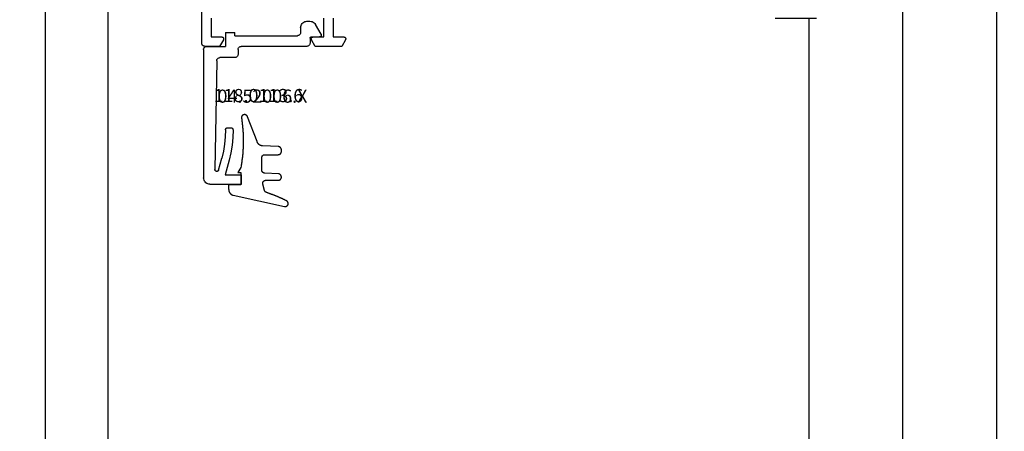
# Model space of a CAD drawing. Units: millimetres. Extents: x 0 to 2898, y -3233 to -50.
# Drawn here: x 2464 to 2621, y -701 to -636 of the extents above; entities that cross this region are included whole.
import ezdxf
from ezdxf.enums import TextEntityAlignment as Align

# ---------------------------------------------------------------- set-up
doc = ezdxf.new("R2010")
doc.units = ezdxf.units.MM
doc.header["$PDMODE"] = 3
doc.header["$PDSIZE"] = -0.5
for name, color, linetype in [('CrossSectionsDim', 3, 'Continuous'), ('CrossSectionsGums', 1, 'Continuous'), ('CrossSectionsProfils', 7, 'Continuous'), ('CrossSectionsTexts', 3, 'Continuous')]:
    doc.layers.add(name, color=color, linetype=linetype)
doc.styles.add('CrossSection', font='simplex.shx', dxfattribs={"height": 3})
doc.styles.get("Standard").update_dxf_attribs({"font": 'complex.shx', "height": 60})
doc.dimstyles.new('CrossSection', dxfattribs={"dimtxt": 3, "dimasz": 3, "dimexe": 1.25, "dimexo": 0.625, "dimtad": 1, "dimdec": 1, "dimtxsty": 'CrossSection', "dimblk": 'NONE', "dimcen": 2.5, "dimclrd": 256, "dimclre": 256, "dimadec": 0, "dimazin": 2, "dimtfac": 1, "dimtdec": 4, "dimtofl": 0, "dimtmove": 0, "dimatfit": 3, "dimfxl": 1, "dimtolj": 1, "dimtzin": 0, "dimarcsym": 0})

# ---------------------------------------------------------------- blocks, each defined once
blk = doc.blocks.new('38_24568_X', base_point=(3339.88, 1699.37))
at = {"layer": 'CrossSectionsProfils', "flags": 128}
for points in [[(3408.58, 1755.37), (3411.58, 1755.37), (3411.58, 1753.67), (3411.58, 1753.65), (3411.58, 1753.64), (3411.58, 1753.63), (3411.59, 1753.61), (3411.59, 1753.6), (3411.59, 1753.59), (3411.59, 1753.58), (3411.6, 1753.56), (3411.6, 1753.55), (3411.61, 1753.54), (3411.61, 1753.53), (3411.62, 1753.52), (3411.63, 1753.5), (3411.63, 1753.49), (3411.64, 1753.48), (3411.65, 1753.47), (3411.66, 1753.46), (3411.67, 1753.45), (3411.68, 1753.44), (3411.69, 1753.44), (3411.7, 1753.43), (3411.71, 1753.42), (3411.72, 1753.41), (3411.73, 1753.41), (3411.74, 1753.4), (3411.75, 1753.39), (3411.77, 1753.39), (3411.78, 1753.38), (3411.79, 1753.38), (3411.8, 1753.38), (3411.82, 1753.37), (3411.83, 1753.37), (3411.84, 1753.37), (3411.85, 1753.37), (3411.87, 1753.37), (3411.88, 1753.37), (3411.89, 1753.37), (3411.91, 1753.37), (3411.92, 1753.37), (3411.93, 1753.37), (3411.95, 1753.37), (3411.96, 1753.38), (3411.97, 1753.38), (3411.98, 1753.38), (3412, 1753.39), (3412.01, 1753.39), (3412.02, 1753.4), (3412.03, 1753.41), (3412.03, 1753.41), (3413.08, 1754.01), (3413.08, 1758.22), (3412.03, 1758.83), (3412.02, 1758.83), (3412.01, 1758.84), (3412, 1758.84), (3411.98, 1758.85), (3411.97, 1758.85), (3411.96, 1758.86), (3411.95, 1758.86), (3411.93, 1758.86), (3411.92, 1758.86), (3411.91, 1758.86), (3411.89, 1758.87), (3411.88, 1758.87), (3411.87, 1758.87), (3411.85, 1758.86), (3411.84, 1758.86), (3411.83, 1758.86), (3411.82, 1758.86), (3411.8, 1758.86), (3411.79, 1758.85), (3411.78, 1758.85), (3411.77, 1758.84), (3411.75, 1758.84), (3411.74, 1758.83), (3411.73, 1758.83), (3411.72, 1758.82), (3411.71, 1758.81), (3411.7, 1758.8), (3411.69, 1758.8), (3411.68, 1758.79), (3411.67, 1758.78), (3411.66, 1758.77), (3411.65, 1758.76), (3411.64, 1758.75), (3411.63, 1758.74), (3411.63, 1758.73), (3411.62, 1758.72), (3411.61, 1758.7), (3411.61, 1758.69), (3411.6, 1758.68), (3411.6, 1758.67), (3411.59, 1758.66), (3411.59, 1758.64), (3411.59, 1758.63), (3411.59, 1758.62), (3411.58, 1758.6), (3411.58, 1758.59), (3411.58, 1758.58), (3411.58, 1758.57), (3411.58, 1758.57), (3411.58, 1756.87), (3408.58, 1756.87)], [(3408.58, 1774.87), (3411.58, 1774.87), (3411.58, 1773.17), (3411.58, 1773.15), (3411.58, 1773.14), (3411.58, 1773.13), (3411.59, 1773.11), (3411.59, 1773.1), (3411.59, 1773.09), (3411.59, 1773.08), (3411.6, 1773.06), (3411.6, 1773.05), (3411.61, 1773.04), (3411.61, 1773.03), (3411.62, 1773.02), (3411.63, 1773), (3411.63, 1772.99), (3411.64, 1772.98), (3411.65, 1772.97), (3411.66, 1772.96), (3411.67, 1772.95), (3411.68, 1772.94), (3411.69, 1772.94), (3411.7, 1772.93), (3411.71, 1772.92), (3411.72, 1772.91), (3411.73, 1772.91), (3411.74, 1772.9), (3411.75, 1772.89), (3411.77, 1772.89), (3411.78, 1772.88), (3411.79, 1772.88), (3411.8, 1772.88), (3411.82, 1772.87), (3411.83, 1772.87), (3411.84, 1772.87), (3411.85, 1772.87), (3411.87, 1772.87), (3411.88, 1772.87), (3411.89, 1772.87), (3411.91, 1772.87), (3411.92, 1772.87), (3411.93, 1772.87), (3411.95, 1772.87), (3411.96, 1772.88), (3411.97, 1772.88), (3411.98, 1772.88), (3412, 1772.89), (3412.01, 1772.89), (3412.02, 1772.9), (3412.03, 1772.91), (3412.03, 1772.91), (3413.08, 1773.51), (3413.08, 1775.87), (3413.08, 1775.88), (3413.08, 1775.9), (3413.08, 1775.91), (3413.08, 1775.93), (3413.07, 1775.95), (3413.07, 1775.96), (3413.07, 1775.98), (3413.06, 1775.99), (3413.06, 1776.01), (3413.05, 1776.03), (3413.05, 1776.04), (3413.04, 1776.06), (3413.04, 1776.07), (3413.03, 1776.09), (3413.02, 1776.1), (3413.01, 1776.12), (3413.01, 1776.13), (3413, 1776.14), (3412.99, 1776.16), (3412.98, 1776.17), (3412.97, 1776.18), (3412.96, 1776.2), (3412.95, 1776.21), (3412.93, 1776.22), (3412.92, 1776.23), (3412.91, 1776.24), (3412.9, 1776.25), (3412.88, 1776.26), (3412.87, 1776.27), (3412.86, 1776.28), (3412.84, 1776.29), (3412.83, 1776.3), (3412.82, 1776.31), (3412.8, 1776.31), (3412.79, 1776.32), (3412.77, 1776.33), (3412.76, 1776.33), (3412.74, 1776.34), (3412.73, 1776.34), (3412.71, 1776.35), (3412.69, 1776.35), (3412.68, 1776.36), (3412.66, 1776.36), (3412.65, 1776.36), (3412.63, 1776.36), (3412.61, 1776.36), (3412.6, 1776.37), (3412.58, 1776.37), (3412.58, 1776.37), (3365.88, 1776.37)]]:
    blk.add_lwpolyline(points, dxfattribs=at)
blk = doc.blocks.new('04_52006_X_TEXT', base_point=(-59.7, -638.4))
at = {"layer": 'CrossSectionsTexts'}
blk.add_text('04.52006.X', height=2.1, dxfattribs=at).set_placement((-67.3, -648.9), align=Align.CENTER)
blk = doc.blocks.new('04_52006_X', base_point=(2489.09, 1186.96))
at = {"layer": 'CrossSectionsProfils'}
for p, q in [((2472.32, 1210.1), (2472.22, 1209.96)), ((2472.44, 1210.23), (2472.32, 1210.1)), ((2472.59, 1210.33), (2472.44, 1210.23)), ((2472.74, 1210.4), (2472.59, 1210.33)), ((2472.91, 1210.45), (2472.74, 1210.4)), ((2473.09, 1210.46), (2472.91, 1210.45)), ((2473.09, 1210.46), (2478.09, 1210.46)), ((2478.09, 1208.96), (2478.09, 1210.46)), ((2472.1, 1209.63), (2472.09, 1209.46)), ((2472.09, 1188.96), (2472.09, 1209.46)), ((2472.15, 1209.8), (2472.1, 1209.63)), ((2472.22, 1209.96), (2472.15, 1209.8)), ((2474.08, 1208.4), (2474.04, 1208.38)), ((2474.13, 1208.42), (2474.08, 1208.4)), ((2474.18, 1208.42), (2474.13, 1208.42)), ((2474.23, 1208.42), (2474.18, 1208.42)), ((2474.28, 1208.41), (2474.23, 1208.42)), ((2474.33, 1208.39), (2474.28, 1208.41)), ((2476.15, 1206.65), (2475.53, 1208.96)), ((2475.53, 1208.96), (2478.09, 1208.96)), ((2473.91, 1208.22), (2473.9, 1208.17)), ((2473.9, 1208.17), (2473.9, 1208.12)), ((2474.18, 1190.75), (2473.9, 1208.12)), ((2473.94, 1208.27), (2473.91, 1208.22)), ((2473.96, 1208.31), (2473.94, 1208.27)), ((2474, 1208.35), (2473.96, 1208.31)), ((2474.04, 1208.38), (2474, 1208.35)), ((2474.38, 1208.37), (2474.33, 1208.39)), ((2474.41, 1208.33), (2474.38, 1208.37)), ((2474.45, 1208.29), (2474.41, 1208.33)), ((2474.47, 1208.25), (2474.45, 1208.29)), ((2474.49, 1208.2), (2474.47, 1208.25)), ((2474.49, 1208.2), (2474.99, 1206.33)), ((2475.25, 1205.21), (2474.99, 1206.33)), ((2476.43, 1205.44), (2476.15, 1206.65)), ((2476.63, 1204.22), (2476.43, 1205.44)), ((2475.44, 1204.07), (2475.25, 1205.21)), ((2475.55, 1202.92), (2475.44, 1204.07)), ((2476.75, 1202.99), (2476.63, 1204.22)), ((2475.59, 1201.76), (2475.55, 1202.92)), ((2476.79, 1201.76), (2476.75, 1202.99)), ((2475.59, 1201.76), (2475.59, 1201.71)), ((2475.59, 1201.71), (2475.6, 1201.66)), ((2475.6, 1201.66), (2475.63, 1201.61)), ((2475.63, 1201.61), (2475.66, 1201.57)), ((2475.66, 1201.57), (2475.69, 1201.53)), ((2475.69, 1201.53), (2475.74, 1201.5)), ((2475.74, 1201.5), (2475.78, 1201.48)), ((2475.78, 1201.48), (2475.83, 1201.47)), ((2475.83, 1201.47), (2475.89, 1201.46)), ((2475.89, 1201.46), (2476.49, 1201.46)), ((2476.49, 1201.46), (2476.54, 1201.47)), ((2476.54, 1201.47), (2476.59, 1201.48)), ((2476.59, 1201.48), (2476.64, 1201.5)), ((2476.64, 1201.5), (2476.68, 1201.53)), ((2476.68, 1201.53), (2476.72, 1201.57)), ((2476.72, 1201.57), (2476.75, 1201.61)), ((2476.75, 1201.61), (2476.77, 1201.66)), ((2476.77, 1201.66), (2476.78, 1201.71)), ((2476.78, 1201.71), (2476.79, 1201.76)), ((2474.18, 1190.75), (2474.19, 1190.67)), ((2474.19, 1190.67), (2474.21, 1190.58)), ((2474.21, 1190.58), (2474.25, 1190.51)), ((2474.25, 1190.51), (2474.3, 1190.44)), ((2474.3, 1190.44), (2474.36, 1190.38)), ((2474.36, 1190.38), (2474.43, 1190.33)), ((2474.43, 1190.33), (2474.51, 1190.29)), ((2474.51, 1190.29), (2474.59, 1190.27)), ((2474.59, 1190.27), (2474.68, 1190.26)), ((2477.09, 1190.26), (2474.68, 1190.26)), ((2477.17, 1190.25), (2477.09, 1190.26)), ((2477.26, 1190.23), (2477.17, 1190.25)), ((2477.34, 1190.19), (2477.26, 1190.23)), ((2477.41, 1190.14), (2477.34, 1190.19)), ((2477.47, 1190.08), (2477.41, 1190.14)), ((2477.52, 1190.01), (2477.47, 1190.08)), ((2477.56, 1189.93), (2477.52, 1190.01)), ((2477.58, 1189.85), (2477.56, 1189.93)), ((2477.59, 1189.76), (2477.58, 1189.85)), ((2477.59, 1188.96), (2477.59, 1189.76)), ((2472.09, 1188.96), (2472.09, 1188.87)), ((2472.09, 1188.87), (2472.12, 1188.79)), ((2472.12, 1188.79), (2472.15, 1188.71)), ((2472.15, 1188.71), (2472.2, 1188.64)), ((2472.2, 1188.64), (2472.26, 1188.58)), ((2472.26, 1188.58), (2472.34, 1188.53)), ((2472.34, 1188.53), (2472.41, 1188.49)), ((2472.41, 1188.49), (2472.5, 1188.47)), ((2472.5, 1188.47), (2472.59, 1188.46)), ((2472.59, 1188.46), (2475.59, 1188.46)), ((2475.59, 1186.26), (2475.59, 1188.46)), ((2477.59, 1188.96), (2477.59, 1188.87)), ((2477.59, 1188.87), (2477.62, 1188.79)), ((2477.62, 1188.79), (2477.65, 1188.71)), ((2477.65, 1188.71), (2477.7, 1188.64)), ((2477.7, 1188.64), (2477.76, 1188.58)), ((2477.76, 1188.58), (2477.84, 1188.53)), ((2477.84, 1188.53), (2477.91, 1188.49)), ((2477.91, 1188.49), (2478, 1188.47)), ((2478, 1188.47), (2478.09, 1188.46)), ((2488.59, 1188.46), (2478.09, 1188.46)), ((2488.67, 1188.45), (2488.59, 1188.46)), ((2488.76, 1188.43), (2488.67, 1188.45)), ((2488.84, 1188.39), (2488.76, 1188.43)), ((2488.91, 1188.34), (2488.84, 1188.39)), ((2488.97, 1188.28), (2488.91, 1188.34)), ((2489.02, 1188.21), (2488.97, 1188.28)), ((2489.06, 1188.13), (2489.02, 1188.21)), ((2489.08, 1188.05), (2489.06, 1188.13)), ((2489.09, 1187.96), (2489.08, 1188.05)), ((2489.09, 1187.16), (2489.09, 1187.96)), ((2477.09, 1186.76), (2477.09, 1186.26)), ((2477.09, 1186.76), (2487.09, 1186.76)), ((2487.17, 1186.75), (2487.09, 1186.76)), ((2487.26, 1186.73), (2487.17, 1186.75)), ((2487.34, 1186.69), (2487.26, 1186.73)), ((2487.41, 1186.64), (2487.34, 1186.69)), ((2487.47, 1186.58), (2487.41, 1186.64)), ((2487.52, 1186.51), (2487.47, 1186.58)), ((2487.56, 1186.43), (2487.52, 1186.51)), ((2487.58, 1186.35), (2487.56, 1186.43)), ((2489.09, 1187.16), (2489.09, 1187.13)), ((2489.09, 1187.13), (2489.1, 1187.09)), ((2489.1, 1187.09), (2489.11, 1187.06)), ((2489.11, 1187.06), (2489.13, 1187.03)), ((2489.13, 1187.03), (2489.16, 1187.01)), ((2489.16, 1187.01), (2489.19, 1186.99)), ((2489.19, 1186.99), (2489.22, 1186.97)), ((2489.22, 1186.97), (2489.25, 1186.96)), ((2489.25, 1186.96), (2489.29, 1186.96)), ((2489.29, 1186.96), (2490.59, 1186.96)), ((2490.85, 1186.51), (2489.95, 1184.96)), ((2490.64, 1186.96), (2490.59, 1186.96)), ((2490.69, 1186.94), (2490.64, 1186.96)), ((2490.74, 1186.92), (2490.69, 1186.94)), ((2490.78, 1186.89), (2490.74, 1186.92)), ((2490.82, 1186.85), (2490.78, 1186.89)), ((2490.85, 1186.81), (2490.82, 1186.85)), ((2490.87, 1186.76), (2490.85, 1186.81)), ((2490.85, 1186.51), (2490.87, 1186.56)), ((2490.88, 1186.71), (2490.87, 1186.76)), ((2490.87, 1186.56), (2490.88, 1186.61)), ((2490.89, 1186.66), (2490.88, 1186.71)), ((2490.88, 1186.61), (2490.89, 1186.66)), ((2475.59, 1186.26), (2477.09, 1186.26)), ((2487.59, 1186.26), (2487.58, 1186.35)), ((2487.59, 1185.46), (2487.59, 1186.26)), ((2487.59, 1185.46), (2487.6, 1185.29)), ((2487.6, 1185.29), (2487.65, 1185.12)), ((2487.65, 1185.12), (2487.72, 1184.96)), ((2487.72, 1184.96), (2487.82, 1184.82)), ((2487.82, 1184.82), (2487.94, 1184.69)), ((2489.73, 1184.69), (2489.85, 1184.82)), ((2489.85, 1184.82), (2489.95, 1184.96)), ((2487.94, 1184.69), (2488.09, 1184.59)), ((2488.09, 1184.59), (2488.24, 1184.52)), ((2488.24, 1184.52), (2488.41, 1184.48)), ((2488.41, 1184.48), (2488.59, 1184.46)), ((2488.59, 1184.46), (2489.08, 1184.46)), ((2489.08, 1184.46), (2489.26, 1184.48)), ((2489.26, 1184.48), (2489.43, 1184.52)), ((2489.43, 1184.52), (2489.58, 1184.59)), ((2489.58, 1184.59), (2489.73, 1184.69))]:
    blk.add_line(p, q, dxfattribs=at)
blk = doc.blocks.new('118_0113_6_TEXT', base_point=(-70.7, -661.9))
at = {"layer": 'CrossSectionsTexts'}
blk.add_text('118.0113.6', height=2.1, dxfattribs=at).set_placement((-67.94, -648.8), align=Align.CENTER)
blk = doc.blocks.new('118_0113_6', base_point=(1462, 1136.22))
at = {"layer": 'CrossSectionsGums', "color": 252, "true_color": 0x848484, "flags": 128}
blk.add_lwpolyline([(1461.38, 1132.28), (1461.38, 1130.29), (1461.38, 1130.27), (1461.38, 1130.26), (1461.38, 1130.24), (1461.38, 1130.22), (1461.37, 1130.21), (1461.37, 1130.19), (1461.37, 1130.18), (1461.36, 1130.16), (1461.36, 1130.15), (1461.35, 1130.13), (1461.35, 1130.12), (1461.34, 1130.1), (1461.34, 1130.09), (1461.33, 1130.07), (1461.32, 1130.06), (1461.31, 1130.04), (1461.31, 1130.03), (1461.3, 1130.02), (1461.29, 1130), (1461.28, 1129.99), (1461.27, 1129.98), (1461.26, 1129.97), (1461.25, 1129.95), (1461.24, 1129.94), (1461.23, 1129.93), (1461.21, 1129.92), (1461.2, 1129.91), (1461.19, 1129.9), (1461.18, 1129.89), (1461.16, 1129.88), (1461.15, 1129.87), (1461.14, 1129.87), (1461.12, 1129.86), (1461.11, 1129.85), (1461.09, 1129.84), (1461.08, 1129.84), (1461.06, 1129.83), (1461.05, 1129.83), (1461.03, 1129.82), (1461.02, 1129.82), (1461, 1129.81), (1460.99, 1129.81), (1460.97, 1129.81), (1460.96, 1129.8), (1460.94, 1129.8), (1460.92, 1129.8), (1460.91, 1129.8), (1460.89, 1129.8), (1460.89, 1129.8), (1460.84, 1129.8), (1460.82, 1129.8), (1460.81, 1129.8), (1460.79, 1129.8), (1460.77, 1129.8), (1460.76, 1129.81), (1460.74, 1129.81), (1460.73, 1129.81), (1460.71, 1129.82), (1460.7, 1129.82), (1460.68, 1129.82), (1460.67, 1129.83), (1460.66, 1129.83), (1460.64, 1129.84), (1460.63, 1129.85), (1460.61, 1129.85), (1460.6, 1129.86), (1460.59, 1129.87), (1460.57, 1129.88), (1460.56, 1129.89), (1460.55, 1129.89), (1460.54, 1129.9), (1460.52, 1129.91), (1460.51, 1129.92), (1460.5, 1129.93), (1460.49, 1129.94), (1460.48, 1129.96), (1460.47, 1129.97), (1460.46, 1129.98), (1460.45, 1129.99), (1460.44, 1130), (1460.43, 1130.02), (1460.42, 1130.03), (1460.41, 1130.04), (1460.41, 1130.06), (1460.4, 1130.07), (1460.39, 1130.08), (1460.39, 1130.1), (1460.38, 1130.11), (1460.38, 1130.13), (1460.37, 1130.14), (1460.37, 1130.16), (1460.36, 1130.17), (1460.36, 1130.19), (1460.36, 1130.2), (1460.35, 1130.22), (1460.35, 1130.23), (1460.35, 1130.25), (1460.35, 1130.26), (1460.35, 1130.26), (1460.23, 1132.46), (1460.23, 1132.47), (1460.23, 1132.49), (1460.23, 1132.5), (1460.23, 1132.52), (1460.22, 1132.53), (1460.22, 1132.55), (1460.22, 1132.56), (1460.21, 1132.58), (1460.21, 1132.59), (1460.2, 1132.61), (1460.2, 1132.62), (1460.19, 1132.64), (1460.18, 1132.65), (1460.18, 1132.66), (1460.17, 1132.68), (1460.16, 1132.69), (1460.15, 1132.7), (1460.14, 1132.72), (1460.13, 1132.73), (1460.13, 1132.74), (1460.12, 1132.75), (1460.1, 1132.76), (1460.09, 1132.78), (1460.08, 1132.79), (1460.07, 1132.8), (1460.06, 1132.81), (1460.05, 1132.82), (1460.04, 1132.83), (1460.02, 1132.83), (1460.01, 1132.84), (1460, 1132.85), (1459.98, 1132.86), (1459.97, 1132.87), (1459.96, 1132.87), (1459.94, 1132.88), (1459.93, 1132.89), (1459.91, 1132.89), (1459.9, 1132.9), (1459.88, 1132.9), (1459.87, 1132.9), (1459.85, 1132.91), (1459.84, 1132.91), (1459.82, 1132.91), (1459.81, 1132.92), (1459.79, 1132.92), (1459.78, 1132.92), (1459.76, 1132.92), (1459.75, 1132.92), (1459.75, 1132.92), (1457.77, 1132.92), (1457.76, 1132.92), (1457.74, 1132.92), (1457.72, 1132.92), (1457.71, 1132.92), (1457.69, 1132.91), (1457.68, 1132.91), (1457.66, 1132.91), (1457.65, 1132.9), (1457.63, 1132.9), (1457.62, 1132.89), (1457.6, 1132.89), (1457.59, 1132.88), (1457.57, 1132.88), (1457.56, 1132.87), (1457.54, 1132.86), (1457.53, 1132.85), (1457.52, 1132.85), (1457.5, 1132.84), (1457.49, 1132.83), (1457.48, 1132.82), (1457.46, 1132.81), (1457.45, 1132.8), (1457.44, 1132.79), (1457.43, 1132.78), (1457.42, 1132.77), (1457.41, 1132.75), (1457.4, 1132.74), (1457.39, 1132.73), (1457.38, 1132.72), (1457.37, 1132.7), (1457.36, 1132.69), (1457.35, 1132.68), (1457.34, 1132.66), (1457.34, 1132.65), (1457.33, 1132.63), (1457.32, 1132.62), (1457.32, 1132.6), (1457.31, 1132.59), (1457.31, 1132.57), (1457.3, 1132.56), (1457.3, 1132.54), (1457.29, 1132.53), (1457.29, 1132.51), (1457.29, 1132.5), (1457.29, 1132.48), (1457.29, 1132.46), (1457.29, 1132.45), (1457.29, 1132.43), (1457.29, 1132.43), (1457.29, 1130.29), (1457.28, 1130.27), (1457.28, 1130.26), (1457.28, 1130.24), (1457.28, 1130.22), (1457.28, 1130.21), (1457.28, 1130.19), (1457.27, 1130.18), (1457.27, 1130.16), (1457.26, 1130.15), (1457.26, 1130.13), (1457.25, 1130.12), (1457.25, 1130.1), (1457.24, 1130.09), (1457.23, 1130.07), (1457.23, 1130.06), (1457.22, 1130.04), (1457.21, 1130.03), (1457.2, 1130.02), (1457.19, 1130), (1457.18, 1129.99), (1457.17, 1129.98), (1457.16, 1129.97), (1457.15, 1129.95), (1457.14, 1129.94), (1457.13, 1129.93), (1457.12, 1129.92), (1457.11, 1129.91), (1457.09, 1129.9), (1457.08, 1129.89), (1457.07, 1129.88), (1457.06, 1129.87), (1457.04, 1129.87), (1457.03, 1129.86), (1457.01, 1129.85), (1457, 1129.84), (1456.98, 1129.84), (1456.97, 1129.83), (1456.95, 1129.83), (1456.94, 1129.82), (1456.92, 1129.82), (1456.91, 1129.81), (1456.89, 1129.81), (1456.88, 1129.81), (1456.86, 1129.8), (1456.85, 1129.8), (1456.83, 1129.8), (1456.81, 1129.8), (1456.8, 1129.8), (1456.8, 1129.8), (1456.5, 1129.8), (1456.48, 1129.8), (1456.46, 1129.8), (1456.45, 1129.8), (1456.43, 1129.8), (1456.42, 1129.81), (1456.4, 1129.81), (1456.39, 1129.81), (1456.37, 1129.82), (1456.36, 1129.82), (1456.35, 1129.82), (1456.33, 1129.83), (1456.32, 1129.83), (1456.3, 1129.84), (1456.29, 1129.85), (1456.28, 1129.85), (1456.26, 1129.86), (1456.25, 1129.87), (1456.24, 1129.88), (1456.22, 1129.88), (1456.21, 1129.89), (1456.2, 1129.9), (1456.19, 1129.91), (1456.17, 1129.92), (1456.16, 1129.93), (1456.15, 1129.94), (1456.14, 1129.95), (1456.13, 1129.96), (1456.12, 1129.98), (1456.11, 1129.99), (1456.1, 1130), (1456.09, 1130.01), (1456.09, 1130.02), (1456.08, 1130.04), (1456.07, 1130.05), (1456.06, 1130.06), (1456.06, 1130.08), (1456.05, 1130.09), (1456.04, 1130.11), (1456.04, 1130.12), (1456.03, 1130.13), (1456.03, 1130.15), (1456.02, 1130.16), (1456.02, 1130.18), (1456.02, 1130.19), (1456.01, 1130.21), (1456.01, 1130.22), (1456.01, 1130.24), (1456.01, 1130.25), (1456.01, 1130.25), (1455.9, 1132.81), (1455.89, 1132.83), (1455.89, 1132.86), (1455.89, 1132.88), (1455.88, 1132.91), (1455.88, 1132.93), (1455.87, 1132.95), (1455.87, 1132.98), (1455.86, 1133), (1455.85, 1133.03), (1455.85, 1133.05), (1455.84, 1133.08), (1455.83, 1133.1), (1455.82, 1133.12), (1455.81, 1133.14), (1455.8, 1133.17), (1455.79, 1133.19), (1455.77, 1133.21), (1455.76, 1133.23), (1455.75, 1133.26), (1455.74, 1133.28), (1455.72, 1133.3), (1455.71, 1133.32), (1455.69, 1133.34), (1455.68, 1133.36), (1455.66, 1133.38), (1455.64, 1133.4), (1455.63, 1133.41), (1455.61, 1133.43), (1455.59, 1133.45), (1455.57, 1133.47), (1455.55, 1133.48), (1455.53, 1133.5), (1455.51, 1133.51), (1455.49, 1133.53), (1455.47, 1133.54), (1455.45, 1133.56), (1455.43, 1133.57), (1455.41, 1133.58), (1455.39, 1133.6), (1455.36, 1133.61), (1455.34, 1133.62), (1455.32, 1133.63), (1455.29, 1133.64), (1455.27, 1133.65), (1455.25, 1133.66), (1455.22, 1133.66), (1455.2, 1133.67), (1455.18, 1133.68), (1455.18, 1133.68), (1451.26, 1135.19), (1451.25, 1135.2), (1451.23, 1135.2), (1451.22, 1135.21), (1451.21, 1135.21), (1451.2, 1135.21), (1451.19, 1135.22), (1451.17, 1135.23), (1451.16, 1135.23), (1451.15, 1135.24), (1451.14, 1135.24), (1451.13, 1135.25), (1451.12, 1135.26), (1451.1, 1135.27), (1451.09, 1135.27), (1451.08, 1135.28), (1451.07, 1135.29), (1451.06, 1135.3), (1451.05, 1135.31), (1451.04, 1135.32), (1451.03, 1135.33), (1451.03, 1135.34), (1451.02, 1135.35), (1451.01, 1135.36), (1451, 1135.37), (1450.99, 1135.38), (1450.98, 1135.39), (1450.98, 1135.4), (1450.97, 1135.41), (1450.96, 1135.42), (1450.96, 1135.43), (1450.95, 1135.45), (1450.94, 1135.46), (1450.94, 1135.47), (1450.93, 1135.48), (1450.93, 1135.49), (1450.92, 1135.51), (1450.92, 1135.52), (1450.92, 1135.53), (1450.91, 1135.55), (1450.91, 1135.56), (1450.91, 1135.57), (1450.91, 1135.58), (1450.9, 1135.6), (1450.9, 1135.61), (1450.9, 1135.62), (1450.9, 1135.64), (1450.9, 1135.65), (1450.9, 1135.66), (1450.9, 1135.66), (1450.9, 1135.69), (1450.9, 1135.71), (1450.9, 1135.72), (1450.9, 1135.74), (1450.9, 1135.76), (1450.91, 1135.78), (1450.91, 1135.79), (1450.91, 1135.81), (1450.92, 1135.83), (1450.92, 1135.84), (1450.93, 1135.86), (1450.94, 1135.88), (1450.94, 1135.89), (1450.95, 1135.91), (1450.96, 1135.92), (1450.97, 1135.94), (1450.98, 1135.95), (1450.99, 1135.97), (1451, 1135.98), (1451.01, 1136), (1451.02, 1136.01), (1451.03, 1136.02), (1451.04, 1136.03), (1451.06, 1136.05), (1451.07, 1136.06), (1451.08, 1136.07), (1451.1, 1136.08), (1451.11, 1136.09), (1451.13, 1136.1), (1451.14, 1136.11), (1451.16, 1136.12), (1451.17, 1136.13), (1451.19, 1136.13), (1451.2, 1136.14), (1451.22, 1136.15), (1451.24, 1136.15), (1451.25, 1136.16), (1451.27, 1136.16), (1451.29, 1136.17), (1451.3, 1136.17), (1451.32, 1136.17), (1451.34, 1136.17), (1451.36, 1136.17), (1451.37, 1136.18), (1451.39, 1136.18), (1451.41, 1136.17), (1451.43, 1136.17), (1451.44, 1136.17), (1451.46, 1136.17), (1451.46, 1136.17), (1451.62, 1136.14), (1451.79, 1136.12), (1451.95, 1136.1), (1452.11, 1136.08), (1452.28, 1136.06), (1452.44, 1136.04), (1452.6, 1136.02), (1452.76, 1136), (1452.93, 1135.99), (1453.09, 1135.97), (1453.26, 1135.96), (1453.42, 1135.95), (1453.58, 1135.93), (1453.75, 1135.92), (1453.91, 1135.92), (1454.07, 1135.91), (1454.24, 1135.9), (1454.4, 1135.9), (1454.57, 1135.89), (1454.73, 1135.89), (1454.89, 1135.89), (1455.06, 1135.89), (1455.22, 1135.89), (1455.39, 1135.89), (1455.55, 1135.89), (1455.72, 1135.89), (1455.88, 1135.9), (1456.04, 1135.9), (1456.21, 1135.91), (1456.37, 1135.92), (1456.54, 1135.93), (1456.7, 1135.94), (1456.86, 1135.95), (1457.03, 1135.96), (1457.19, 1135.98), (1457.35, 1135.99), (1457.52, 1136.01), (1457.68, 1136.03), (1457.84, 1136.05), (1458.01, 1136.06), (1458.17, 1136.09), (1458.33, 1136.11), (1458.5, 1136.13), (1458.66, 1136.16), (1458.82, 1136.18), (1458.98, 1136.21), (1459.14, 1136.23), (1459.31, 1136.26), (1459.31, 1136.26), (1460.16, 1136.75), (1460.16, 1136.27), (1462.11, 1136.27), (1462.11, 1138.22), (1462.82, 1138.22), (1462.85, 1138.21), (1462.88, 1138.21), (1462.9, 1138.21), (1462.93, 1138.21), (1462.96, 1138.21), (1462.98, 1138.2), (1463.01, 1138.2), (1463.03, 1138.19), (1463.06, 1138.19), (1463.09, 1138.18), (1463.11, 1138.17), (1463.14, 1138.16), (1463.16, 1138.15), (1463.19, 1138.14), (1463.21, 1138.13), (1463.24, 1138.12), (1463.26, 1138.11), (1463.28, 1138.1), (1463.31, 1138.09), (1463.33, 1138.07), (1463.35, 1138.06), (1463.37, 1138.04), (1463.4, 1138.03), (1463.42, 1138.01), (1463.44, 1138), (1463.46, 1137.98), (1463.48, 1137.96), (1463.5, 1137.94), (1463.52, 1137.92), (1463.54, 1137.9), (1463.55, 1137.88), (1463.57, 1137.86), (1463.59, 1137.84), (1463.6, 1137.82), (1463.62, 1137.8), (1463.63, 1137.78), (1463.65, 1137.76), (1463.66, 1137.73), (1463.68, 1137.71), (1463.69, 1137.69), (1463.7, 1137.66), (1463.71, 1137.64), (1463.72, 1137.61), (1463.73, 1137.59), (1463.74, 1137.56), (1463.75, 1137.54), (1463.76, 1137.51), (1463.77, 1137.49), (1463.77, 1137.49), (1465.55, 1129.32), (1465.56, 1129.29), (1465.56, 1129.26), (1465.57, 1129.23), (1465.57, 1129.2), (1465.57, 1129.17), (1465.56, 1129.14), (1465.56, 1129.11), (1465.55, 1129.08), (1465.55, 1129.05), (1465.54, 1129.02), (1465.53, 1128.99), (1465.51, 1128.97), (1465.5, 1128.94), (1465.48, 1128.92), (1465.46, 1128.89), (1465.44, 1128.87), (1465.42, 1128.85), (1465.4, 1128.83), (1465.38, 1128.81), (1465.36, 1128.79), (1465.33, 1128.77), (1465.3, 1128.76), (1465.28, 1128.75), (1465.25, 1128.73), (1465.22, 1128.72), (1465.19, 1128.72), (1465.16, 1128.71), (1465.13, 1128.71), (1465.1, 1128.7), (1465.07, 1128.7), (1465.04, 1128.7), (1465.01, 1128.71), (1464.98, 1128.71), (1464.95, 1128.72), (1464.93, 1128.73), (1464.9, 1128.74), (1464.87, 1128.75), (1464.84, 1128.76), (1464.82, 1128.78), (1464.79, 1128.8), (1464.77, 1128.81), (1464.75, 1128.83), (1464.73, 1128.86), (1464.71, 1128.88), (1464.69, 1128.9), (1464.67, 1128.93), (1464.66, 1128.95), (1464.64, 1128.98), (1464.64, 1128.98), (1464.61, 1129.04), (1464.58, 1129.11), (1464.55, 1129.17), (1464.52, 1129.24), (1464.49, 1129.3), (1464.45, 1129.37), (1464.42, 1129.43), (1464.39, 1129.5), (1464.36, 1129.56), (1464.33, 1129.63), (1464.3, 1129.69), (1464.27, 1129.76), (1464.25, 1129.83), (1464.22, 1129.89), (1464.19, 1129.96), (1464.16, 1130.02), (1464.13, 1130.09), (1464.1, 1130.16), (1464.07, 1130.22), (1464.04, 1130.29), (1464.02, 1130.35), (1463.99, 1130.42), (1463.96, 1130.49), (1463.93, 1130.55), (1463.91, 1130.62), (1463.88, 1130.69), (1463.85, 1130.75), (1463.83, 1130.82), (1463.8, 1130.89), (1463.77, 1130.96), (1463.75, 1131.02), (1463.72, 1131.09), (1463.69, 1131.16), (1463.67, 1131.22), (1463.64, 1131.29), (1463.62, 1131.36), (1463.59, 1131.43), (1463.57, 1131.49), (1463.54, 1131.56), (1463.52, 1131.63), (1463.49, 1131.7), (1463.47, 1131.76), (1463.45, 1131.83), (1463.42, 1131.9), (1463.4, 1131.97), (1463.37, 1132.04), (1463.35, 1132.1), (1463.33, 1132.17), (1463.33, 1132.17), (1463.32, 1132.18), (1463.32, 1132.19), (1463.32, 1132.2), (1463.31, 1132.21), (1463.31, 1132.22), (1463.3, 1132.23), (1463.3, 1132.24), (1463.29, 1132.24), (1463.29, 1132.25), (1463.28, 1132.26), (1463.28, 1132.27), (1463.27, 1132.28), (1463.27, 1132.29), (1463.26, 1132.29), (1463.26, 1132.3), (1463.25, 1132.31), (1463.24, 1132.32), (1463.24, 1132.33), (1463.23, 1132.33), (1463.22, 1132.34), (1463.22, 1132.35), (1463.21, 1132.36), (1463.2, 1132.36), (1463.2, 1132.37), (1463.19, 1132.38), (1463.18, 1132.38), (1463.17, 1132.39), (1463.17, 1132.4), (1463.16, 1132.4), (1463.15, 1132.41), (1463.14, 1132.41), (1463.13, 1132.42), (1463.13, 1132.42), (1463.12, 1132.43), (1463.11, 1132.44), (1463.1, 1132.44), (1463.09, 1132.45), (1463.08, 1132.45), (1463.07, 1132.45), (1463.07, 1132.46), (1463.06, 1132.46), (1463.05, 1132.47), (1463.04, 1132.47), (1463.03, 1132.48), (1463.02, 1132.48), (1463.01, 1132.48), (1463, 1132.49), (1462.99, 1132.49), (1462.99, 1132.49), (1461.99, 1132.76), (1461.98, 1132.76), (1461.96, 1132.76), (1461.94, 1132.77), (1461.92, 1132.77), (1461.9, 1132.77), (1461.88, 1132.77), (1461.86, 1132.77), (1461.85, 1132.77), (1461.83, 1132.77), (1461.81, 1132.77), (1461.79, 1132.77), (1461.77, 1132.76), (1461.75, 1132.76), (1461.74, 1132.75), (1461.72, 1132.75), (1461.7, 1132.74), (1461.68, 1132.74), (1461.67, 1132.73), (1461.65, 1132.72), (1461.63, 1132.71), (1461.62, 1132.7), (1461.6, 1132.69), (1461.59, 1132.68), (1461.57, 1132.67), (1461.56, 1132.66), (1461.54, 1132.65), (1461.53, 1132.64), (1461.52, 1132.62), (1461.5, 1132.61), (1461.49, 1132.59), (1461.48, 1132.58), (1461.47, 1132.56), (1461.46, 1132.55), (1461.45, 1132.53), (1461.44, 1132.52), (1461.43, 1132.5), (1461.42, 1132.48), (1461.42, 1132.47), (1461.41, 1132.45), (1461.4, 1132.43), (1461.4, 1132.41), (1461.39, 1132.4), (1461.39, 1132.38), (1461.39, 1132.36), (1461.38, 1132.34), (1461.38, 1132.32), (1461.38, 1132.3), (1461.38, 1132.28), (1461.38, 1132.28)], dxfattribs=at)
blk = doc.blocks.new('*D156')
at = {"layer": 'CrossSectionsDim', "lineweight": -2}
for p, q in [((-86.625, -566.4), (-93.25, -566.4)), ((-92, -566.4), (-92, -2611.3)), ((-86.625, -2611.3), (-93.25, -2611.3))]:
    blk.add_line(p, q, dxfattribs=at)
at = {"layer": 'Defpoints', "color": 0}
for p in [(-86, -566.4), (-92, -2611.3), (-86, -2611.3)]:
    blk.add_point(p, dxfattribs=at)
at = {"layer": 'CrossSectionsDim', "color": 0, "insert": (-94.125, -1588.85), "char_height": 3, "attachment_point": 5, "rotation": 90, "style": 'CrossSection'}
blk.add_mtext('\\A1;2045', dxfattribs=at)
blk = doc.blocks.new('_NONE')
blk = doc.blocks.new('*D157')
at = {"layer": 'CrossSectionsDim', "lineweight": -2}
for p, q in [((-96.625, -610.4), (-103.25, -610.4)), ((-102, -610.4), (-102, -2568.3)), ((-96.625, -2568.3), (-103.25, -2568.3))]:
    blk.add_line(p, q, dxfattribs=at)
at = {"layer": 'Defpoints', "color": 0}
for p in [(-96, -610.4), (-102, -2568.3), (-96, -2568.3)]:
    blk.add_point(p, dxfattribs=at)
at = {"layer": 'CrossSectionsDim', "color": 0, "insert": (-104.125, -1589.35), "char_height": 3, "attachment_point": 5, "rotation": 90, "style": 'CrossSection'}
blk.add_mtext('\\A1;1958', dxfattribs=at)
blk = doc.blocks.new('*D163')
at = {"layer": 'CrossSectionsDim', "lineweight": -2}
for p, q in [((14.625, -635.4), (21.25, -635.4)), ((20, -635.4), (20, -2543.3)), ((14.625, -2543.3), (21.25, -2543.3))]:
    blk.add_line(p, q, dxfattribs=at)
at = {"layer": 'Defpoints', "color": 0}
for p in [(14, -635.4), (14, -2543.3), (20, -2543.3)]:
    blk.add_point(p, dxfattribs=at)
at = {"layer": 'CrossSectionsDim', "color": 0, "insert": (17.875, -1589.35), "char_height": 3, "attachment_point": 5, "rotation": 90, "style": 'CrossSection'}
blk.add_mtext('\\A1;1908', dxfattribs=at)
blk = doc.blocks.new('*D164')
at = {"layer": 'CrossSectionsDim', "lineweight": -2}
for p, q in [((29.625, -566.7), (36.25, -566.7)), ((35, -566.7), (35, -2612)), ((29.625, -2612), (36.25, -2612))]:
    blk.add_line(p, q, dxfattribs=at)
at = {"layer": 'Defpoints', "color": 0}
for p in [(29, -566.7), (29, -2612), (35, -2612)]:
    blk.add_point(p, dxfattribs=at)
at = {"layer": 'CrossSectionsDim', "color": 0, "insert": (32.875, -1589.35), "char_height": 3, "attachment_point": 5, "rotation": 90, "style": 'CrossSection'}
blk.add_mtext('\\A1;2045', dxfattribs=at)
blk = doc.blocks.new('*D165')
at = {"layer": 'CrossSectionsDim', "lineweight": -2}
for p, q in [((44.625, -520), (51.25, -520)), ((50, -520), (50, -2620)), ((44.625, -2620), (51.25, -2620))]:
    blk.add_line(p, q, dxfattribs=at)
at = {"layer": 'Defpoints', "color": 0}
for p in [(44, -520), (44, -2620), (50, -2620)]:
    blk.add_point(p, dxfattribs=at)
at = {"layer": 'CrossSectionsDim', "color": 0, "insert": (47.875, -1570), "char_height": 3, "attachment_point": 5, "rotation": 90, "style": 'CrossSection'}
blk.add_mtext('\\A1;2100', dxfattribs=at)
blk = doc.blocks.new('*D84')
at = {"layer": 'CrossSectionsDim', "lineweight": -2}
for p, q in [((2483.375, -566.4), (2476.75, -566.4)), ((2478, -566.4), (2478, -2611.3)), ((2483.375, -2611.3), (2476.75, -2611.3))]:
    blk.add_line(p, q, dxfattribs=at)
at = {"layer": 'Defpoints', "color": 0}
for p in [(2484, -566.4), (2478, -2611.3), (2484, -2611.3)]:
    blk.add_point(p, dxfattribs=at)
at = {"layer": 'CrossSectionsDim', "color": 0, "insert": (2475.875, -1588.85), "char_height": 3, "attachment_point": 5, "rotation": 90, "style": 'CrossSection'}
blk.add_mtext('\\A1;2045', dxfattribs=at)
blk = doc.blocks.new('*D85')
at = {"layer": 'CrossSectionsDim', "lineweight": -2}
for p, q in [((2473.375, -610.4), (2466.75, -610.4)), ((2468, -610.4), (2468, -2568.3)), ((2473.375, -2568.3), (2466.75, -2568.3))]:
    blk.add_line(p, q, dxfattribs=at)
at = {"layer": 'Defpoints', "color": 0}
for p in [(2474, -610.4), (2468, -2568.3), (2474, -2568.3)]:
    blk.add_point(p, dxfattribs=at)
at = {"layer": 'CrossSectionsDim', "color": 0, "insert": (2465.875, -1589.35), "char_height": 3, "attachment_point": 5, "rotation": 90, "style": 'CrossSection'}
blk.add_mtext('\\A1;1958', dxfattribs=at)
blk = doc.blocks.new('*D91')
at = {"layer": 'CrossSectionsDim', "lineweight": -2}
for p, q in [((2584.625, -635.4), (2591.25, -635.4)), ((2590, -635.4), (2590, -2543.3)), ((2584.625, -2543.3), (2591.25, -2543.3))]:
    blk.add_line(p, q, dxfattribs=at)
at = {"layer": 'Defpoints', "color": 0}
for p in [(2584, -635.4), (2584, -2543.3), (2590, -2543.3)]:
    blk.add_point(p, dxfattribs=at)
at = {"layer": 'CrossSectionsDim', "color": 0, "insert": (2587.875, -1589.35), "char_height": 3, "attachment_point": 5, "rotation": 90, "style": 'CrossSection'}
blk.add_mtext('\\A1;1908', dxfattribs=at)
blk = doc.blocks.new('*D92')
at = {"layer": 'CrossSectionsDim', "lineweight": -2}
for p, q in [((2599.625, -566.7), (2606.25, -566.7)), ((2605, -566.7), (2605, -2612)), ((2599.625, -2612), (2606.25, -2612))]:
    blk.add_line(p, q, dxfattribs=at)
at = {"layer": 'Defpoints', "color": 0}
for p in [(2599, -566.7), (2599, -2612), (2605, -2612)]:
    blk.add_point(p, dxfattribs=at)
at = {"layer": 'CrossSectionsDim', "color": 0, "insert": (2602.875, -1589.35), "char_height": 3, "attachment_point": 5, "rotation": 90, "style": 'CrossSection'}
blk.add_mtext('\\A1;2045', dxfattribs=at)
blk = doc.blocks.new('*D93')
at = {"layer": 'CrossSectionsDim', "lineweight": -2}
for p, q in [((2614.625, -520), (2621.25, -520)), ((2620, -520), (2620, -2620)), ((2614.625, -2620), (2621.25, -2620))]:
    blk.add_line(p, q, dxfattribs=at)
at = {"layer": 'Defpoints', "color": 0}
for p in [(2614, -520), (2614, -2620), (2620, -2620)]:
    blk.add_point(p, dxfattribs=at)
at = {"layer": 'CrossSectionsDim', "color": 0, "insert": (2617.875, -1570), "char_height": 3, "attachment_point": 5, "rotation": 90, "style": 'CrossSection'}
blk.add_mtext('\\A1;2100', dxfattribs=at)
blk = doc.blocks.new('CS_4VERT1', base_point=(0, -520))
at = {"layer": 'CrossSectionsGums', "yscale": -1, "rotation": 270}
blk.add_blockref('118_0113_6', (-70.7, -661.9), dxfattribs=at)
at = {"layer": 'CrossSectionsProfils', "yscale": -1, "rotation": 270}
blk.add_blockref('38_24568_X', (0, -566.7), dxfattribs=at)
at = {"layer": 'CrossSectionsProfils', "yscale": -1}
blk.add_blockref('04_52006_X', (-59.7, -638.4), dxfattribs=at)
at = {"layer": 'CrossSectionsTexts'}
for name, p in [('118_0113_6_TEXT', (-70.7, -661.9)), ('04_52006_X_TEXT', (-59.7, -638.4))]:
    blk.add_blockref(name, p, dxfattribs=at)
at = {"layer": 'CrossSectionsDim'}
for base, p1, p2, text, picture, middle in [((50, -2620), (44, -520), (44, -2620), '2100', '*D165', (50, -1570)), ((-92, -2611.3), (-86, -566.4), (-86, -2611.3), '2045', '*D156', (-92, -1588.85)), ((35, -2612), (29, -566.7), (29, -2612), '2045', '*D164', (35, -1589.35)), ((-102, -2568.3), (-96, -610.4), (-96, -2568.3), '1958', '*D157', (-102, -1589.35)), ((20, -2543.3), (14, -635.4), (14, -2543.3), '1908', '*D163', (20, -1589.35))]:
    dim = blk.add_linear_dim(base=base, p1=p1, p2=p2, angle=90, text=text, dimstyle='CrossSection', override={"dimpost": '<>'}, dxfattribs=at)
    dim.commit()
    dim.dimension.update_dxf_attribs({"geometry": picture, "text_midpoint": middle, "dimtype": 160})

msp = doc.modelspace()

# ---------------------------------------------------------------- block references
msp.add_blockref('CS_4VERT1', (2570, -520))
at = {"layer": 'CrossSectionsGums', "yscale": -1, "rotation": 270}
msp.add_blockref('118_0113_6', (2499.3, -661.9), dxfattribs=at)
at = {"layer": 'CrossSectionsProfils', "yscale": -1, "rotation": 270}
msp.add_blockref('38_24568_X', (2570, -566.7), dxfattribs=at)
at = {"layer": 'CrossSectionsProfils', "yscale": -1}
msp.add_blockref('04_52006_X', (2510.3, -638.4), dxfattribs=at)
at = {"layer": 'CrossSectionsTexts'}
for name, p in [('118_0113_6_TEXT', (2499.3, -661.9)), ('04_52006_X_TEXT', (2510.3, -638.4))]:
    msp.add_blockref(name, p, dxfattribs=at)

# ---------------------------------------------------------------- dimensions: what is measured, and where the dimension line sits
at = {"layer": 'CrossSectionsDim'}
for base, p1, p2, text, picture, middle in [((2620, -2620), (2614, -520), (2614, -2620), '2100', '*D93', (2620, -1570)), ((2478, -2611.3), (2484, -566.4), (2484, -2611.3), '2045', '*D84', (2478, -1588.85)), ((2605, -2612), (2599, -566.7), (2599, -2612), '2045', '*D92', (2605, -1589.35)), ((2468, -2568.3), (2474, -610.4), (2474, -2568.3), '1958', '*D85', (2468, -1589.35)), ((2590, -2543.3), (2584, -635.4), (2584, -2543.3), '1908', '*D91', (2590, -1589.35))]:
    dim = msp.add_linear_dim(base=base, p1=p1, p2=p2, angle=90, text=text, dimstyle='CrossSection', override={"dimpost": '<>'}, dxfattribs=at)
    dim.commit()
    dim.dimension.update_dxf_attribs({"geometry": picture, "text_midpoint": middle, "dimtype": 160})

doc.saveas('drawing.dxf')
